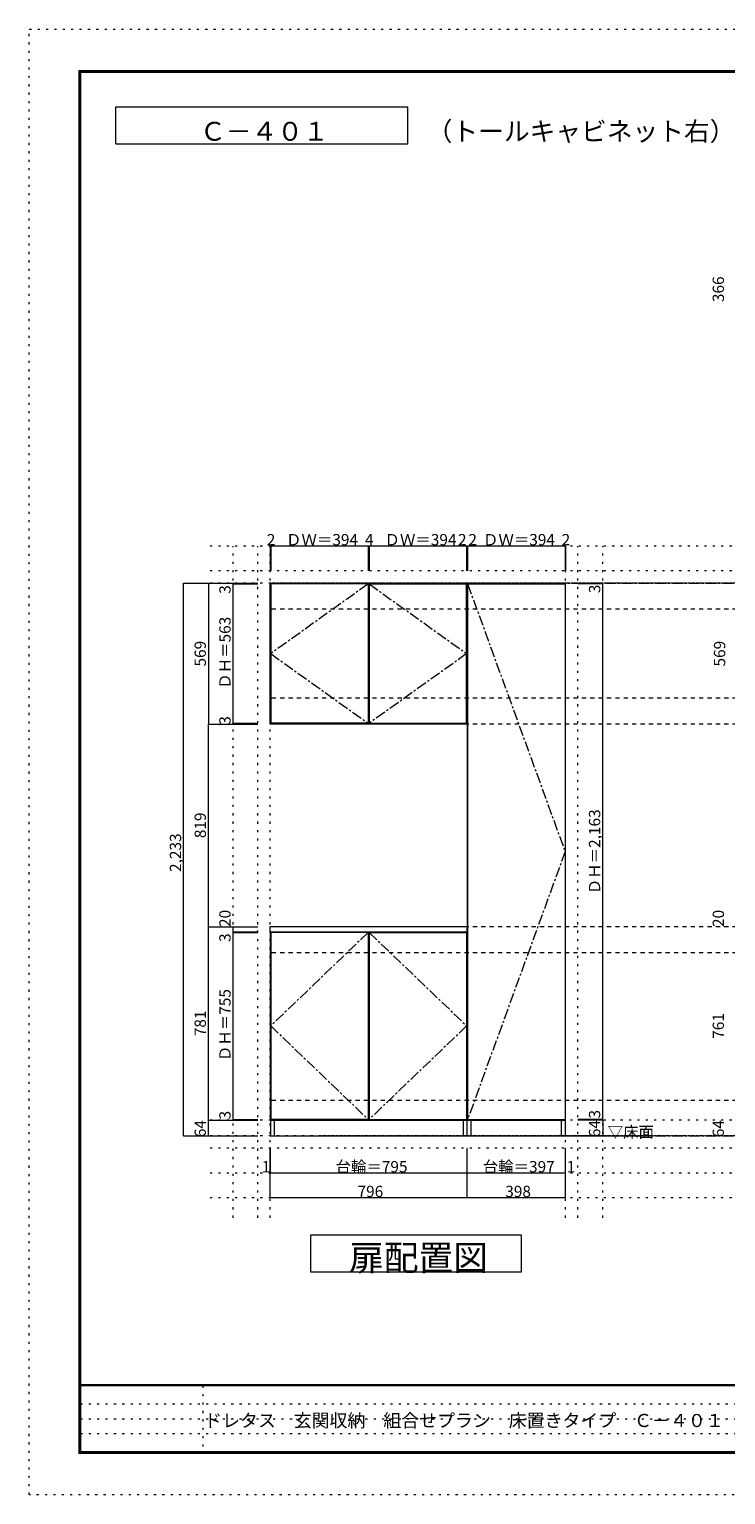
# Model space of a CAD drawing. Units: millimetres. Extents: x -4093 to 4107, y -20030 to 2950.
# Drawn here: x -4093 to -1279, y -2970 to 2950 of the extents above; entities that cross this region are included whole.
import ezdxf

# ---------------------------------------------------------------- set-up
doc = ezdxf.new("R2010")
doc.units = ezdxf.units.MM
doc.header["$LTSCALE"] = 20
for name, pattern in [('JWW_CENTER1', [3.386667, 2.116667, -0.423333, 0.423333, -0.423333]), ('JWW_DASHED2', [1.693333, 0.846667, -0.846667]), ('JWW_HOJO', [1.693333, -1.27, 0.423333])]:
    doc.linetypes.add(name, pattern=pattern)
for name, color, linetype in [('0-0_補助線', 7, 'Continuous'), ('0-1_本体', 7, 'Continuous'), ('0-2_扉', 7, 'Continuous'), ('0-3_扉仕上', 7, 'Continuous'), ('0-4_棚', 7, 'Continuous'), ('0-9__', 7, 'Continuous'), ('0-A_文字', 7, 'Continuous'), ('0-B_寸法', 7, 'Continuous'), ('F-0_補助線', 7, 'Continuous'), ('F-A_文字', 7, 'Continuous'), ('枠', 7, 'Continuous')]:
    doc.layers.add(name, color=color, linetype=linetype)

msp = doc.modelspace()

# ---------------------------------------------------------------- linework, layer by layer
at = {"layer": '0-0_補助線', "color": 120, "linetype": 'JWW_HOJO', "lineweight": 5}
for p, q in [((3317.4, 862.3), (-3369.7, 862.3)), ((-3269.7, -1851.2), (-3269.7, 862.3)), ((-3169.7, -1851.2), (-3169.7, 862.3)), ((-1875.7, -1851.2), (-1875.7, 862.3)), ((-1775.7, -1851.2), (-1775.7, 862.3)), ((3317.4, 762.3), (-3369.7, 762.3)), ((3317.4, -1570.7), (-3369.7, -1570.7)), ((3317.4, -1670.7), (-3369.7, -1670.7)), ((3317.4, -1770.7), (-3369.7, -1770.7))]:
    msp.add_line(p, q, dxfattribs=at)
at = {"layer": '0-0_補助線', "color": 7, "linetype": 'JWW_HOJO', "lineweight": 9}
for p, q in [((-3119.7, -1851.2), (-3119.7, 862.3)), ((-1925.7, -1851.2), (-1925.7, 862.3)), ((3317.4, -1456.7), (-3369.7, -1456.7))]:
    msp.add_line(p, q, dxfattribs=at)
at = {"layer": '0-1_本体', "color": 7, "linetype": 'Continuous', "lineweight": 9}
for p, q in [((-3119.7, 712.3), (-2323.7, 712.3)), ((-3119.7, 143.3), (-3119.7, 712.3)), ((-2323.7, 712.3), (-2323.7, -1456.7)), ((-2323.7, 712.3), (-1925.7, 712.3)), ((-1925.7, -1456.7), (-1925.7, 712.3)), ((-2323.7, 143.3), (-3119.7, 143.3)), ((-3119.7, -695.7), (-3119.7, -1456.7)), ((-3119.7, -1456.7), (-2323.7, -1456.7)), ((-2323.7, -1456.7), (-1925.7, -1456.7))]:
    msp.add_line(p, q, dxfattribs=at)
at = {"layer": '0-2_扉', "color": 92, "linetype": 'Continuous', "lineweight": 13}
for p, q in [((-2723.7, 709.3), (-3117.7, 709.3)), ((-3117.7, 709.3), (-3117.7, 146.3)), ((-2723.7, 709.3), (-2723.7, 146.3)), ((-2719.7, 709.3), (-2719.7, 146.3)), ((-2719.7, 709.3), (-2325.7, 709.3)), ((-2325.7, 146.3), (-2325.7, 709.3)), ((-2321.7, 709.3), (-1927.7, 709.3)), ((-2321.7, 709.3), (-2321.7, -1453.7)), ((-1927.7, 709.3), (-1927.7, -1453.7)), ((-2723.7, 146.3), (-3117.7, 146.3)), ((-2719.7, 146.3), (-2325.7, 146.3)), ((-3117.7, -698.7), (-3117.7, -1453.7)), ((-2723.7, -698.7), (-3117.7, -698.7)), ((-2723.7, -698.7), (-2723.7, -1453.7)), ((-2719.7, -698.7), (-2719.7, -1453.7)), ((-2719.7, -698.7), (-2325.7, -698.7)), ((-2325.7, -698.7), (-2325.7, -1453.7)), ((-2723.7, -1453.7), (-3117.7, -1453.7)), ((-2719.7, -1453.7), (-2325.7, -1453.7)), ((-2321.7, -1453.7), (-1927.7, -1453.7))]:
    msp.add_line(p, q, dxfattribs=at)
at = {"layer": '0-3_扉仕上', "color": 7, "linetype": 'JWW_CENTER1', "lineweight": 9}
for p, q in [((-2723.7, 709.3), (-3117.7, 427.8)), ((-2719.7, 709.3), (-2325.7, 427.8)), ((-2321.7, 709.3), (-1927.7, -372.2)), ((-3117.7, 427.8), (-2723.7, 146.3)), ((-2325.7, 427.8), (-2719.7, 146.3)), ((-1927.7, -372.2), (-2321.7, -1453.7)), ((-2723.7, -698.7), (-3117.7, -1076.2)), ((-2719.7, -698.7), (-2325.7, -1076.2)), ((-3117.7, -1076.2), (-2723.7, -1453.7)), ((-2325.7, -1076.2), (-2719.7, -1453.7))]:
    msp.add_line(p, q, dxfattribs=at)
at = {"layer": '0-3_扉仕上', "color": 7, "linetype": 'Continuous', "lineweight": 9}
msp.add_line((-3119.7, -1520.7), (-1575.7, -1520.7), dxfattribs=at)
at = {"layer": '0-4_棚', "color": 92, "linetype": 'Continuous', "lineweight": 13}
for p, q in [((-3121.7, -675.7), (-3121.7, -695.7)), ((-2323.7, -675.7), (-3121.7, -675.7)), ((-3121.7, -695.7), (-2323.7, -695.7)), ((-2323.7, -695.7), (-2323.7, -675.7))]:
    msp.add_line(p, q, dxfattribs=at)
at = {"layer": '0-9__', "color": 7, "linetype": 'Continuous', "lineweight": 9}
for p, q in [((-2323.7, -1456.7), (-3118.7, -1456.7)), ((-3118.7, -1456.7), (-3118.7, -1520.7)), ((-3103.7, -1456.7), (-3103.7, -1520.7)), ((-2338.7, -1520.7), (-2338.7, -1456.7)), ((-2323.7, -1520.7), (-2323.7, -1456.7)), ((-1926.7, -1456.7), (-2323.7, -1456.7)), ((-2308.7, -1456.7), (-2308.7, -1520.7)), ((-1941.7, -1520.7), (-1941.7, -1456.7)), ((-1926.7, -1520.7), (-1926.7, -1456.7)), ((-3118.7, -1520.7), (-2323.7, -1520.7)), ((-2323.7, -1520.7), (-1926.7, -1520.7))]:
    msp.add_line(p, q, dxfattribs=at)
at = {"layer": '0-A_文字', "color": 7, "linetype": 'Continuous', "lineweight": 9}
for p, q in [((-3743.3, 2486.7), (-3743.3, 2636.7)), ((-3743.3, 2636.7), (-2563.1, 2636.7)), ((-2563.1, 2486.7), (-2563.1, 2636.7)), ((-3743.3, 2486.7), (-2563.1, 2486.7)), ((-2955.9, -2070.7), (-2955.9, -1920.7)), ((-2955.9, -1920.7), (-2105.9, -1920.7)), ((-2105.9, -1920.7), (-2105.9, -2070.7)), ((-2105.9, -2070.7), (-2955.9, -2070.7))]:
    msp.add_line(p, q, dxfattribs=at)
at = {"layer": '0-A_文字', "color": 7, "linetype": 'JWW_HOJO', "lineweight": 9}
for p, q in [((3317.4, 712.3), (-3369.7, 712.3)), ((3317.4, -1520.7), (-3369.7, -1520.7))]:
    msp.add_line(p, q, dxfattribs=at)
at = {"layer": '0-A_文字', "color": 7, "linetype": 'JWW_CENTER1', "lineweight": 9}
for p, q in [((-3119.7, 712.3), (3067.4, 712.3)), ((-3119.7, -1520.7), (3067.4, -1520.7))]:
    msp.add_line(p, q, dxfattribs=at)
at = {"layer": '0-B_寸法', "color": 120, "linetype": 'Continuous', "lineweight": 5}
for p, q in [((-3117.7, 862.3), (-3119.7, 862.3)), ((-3119.7, 862.3), (-3119.7, 762.3)), ((-2723.7, 862.3), (-3117.7, 862.3)), ((-3117.7, 862.3), (-3117.7, 762.3)), ((-2719.7, 862.3), (-2723.7, 862.3)), ((-2723.7, 862.3), (-2723.7, 762.3)), ((-2325.7, 862.3), (-2719.7, 862.3)), ((-2719.7, 862.3), (-2719.7, 762.3)), ((-2323.7, 862.3), (-2325.7, 862.3)), ((-2325.7, 862.3), (-2325.7, 762.3)), ((-2323.7, 862.3), (-2323.7, 762.3)), ((-2321.7, 862.3), (-2323.7, 862.3)), ((-2321.7, 862.3), (-2321.7, 762.3)), ((-1927.7, 862.3), (-2321.7, 862.3)), ((-1927.7, 862.3), (-1927.7, 762.3)), ((-1925.7, 862.3), (-1927.7, 862.3)), ((-1925.7, 862.3), (-1925.7, 762.3)), ((-3469.7, 712.3), (-3369.7, 712.3)), ((-3469.7, -1520.7), (-3469.7, 712.3)), ((-3369.7, 712.3), (-3169.7, 712.3)), ((-3369.7, 712.3), (-3369.7, 143.3)), ((-3269.7, 709.3), (-3269.7, 712.3)), ((-1775.7, 709.3), (-1775.7, 712.3)), ((-3269.7, 146.3), (-3269.7, 709.3)), ((-3269.7, 709.3), (-3169.7, 709.3)), ((-1775.7, 709.3), (-1875.7, 709.3)), ((-1775.7, -1453.7), (-1775.7, 709.3)), ((-3369.7, 143.3), (-3169.7, 143.3)), ((-3369.7, 143.3), (-3169.7, 143.3)), ((-3369.7, -675.7), (-3369.7, 143.3)), ((-3269.7, 143.3), (-3269.7, 146.3)), ((-3269.7, 146.3), (-3169.7, 146.3)), ((-3369.7, -1456.7), (-3369.7, -675.7)), ((-3369.7, -675.7), (-3169.7, -675.7)), ((-3269.7, -695.7), (-3269.7, -675.7)), ((-3269.7, -695.7), (-3169.7, -695.7)), ((-3269.7, -698.7), (-3269.7, -695.7)), ((-3269.7, -695.7), (-3169.7, -695.7)), ((-3269.7, -698.7), (-3169.7, -698.7)), ((-3269.7, -1453.7), (-3269.7, -698.7)), ((-3369.7, -1456.7), (-3169.7, -1456.7)), ((-3369.7, -1520.7), (-3369.7, -1456.7)), ((-3369.7, -1456.7), (-3169.7, -1456.7)), ((-3269.7, -1453.7), (-3169.7, -1453.7)), ((-3269.7, -1456.7), (-3269.7, -1453.7)), ((-3269.7, -1456.7), (-3169.7, -1456.7)), ((-1775.7, -1453.7), (-1875.7, -1453.7)), ((-1775.7, -1456.7), (-1875.7, -1456.7)), ((-1775.7, -1456.7), (-1875.7, -1456.7)), ((-1775.7, -1456.7), (-1775.7, -1453.7)), ((-1775.7, -1456.7), (-1775.7, -1520.7)), ((-3469.7, -1520.7), (-3369.7, -1520.7)), ((-3369.7, -1520.7), (-3169.7, -1520.7)), ((-1775.7, -1520.7), (-1875.7, -1520.7)), ((-3119.7, -1670.7), (-3119.7, -1570.7)), ((-3118.7, -1670.7), (-3118.7, -1570.7)), ((-2323.7, -1670.7), (-2323.7, -1570.7)), ((-1926.7, -1670.7), (-1926.7, -1570.7)), ((-1925.7, -1670.7), (-1925.7, -1570.7)), ((-3119.7, -1770.7), (-3119.7, -1670.7)), ((-3118.7, -1670.7), (-3119.7, -1670.7)), ((-2323.7, -1670.7), (-3118.7, -1670.7)), ((-2323.7, -1770.7), (-2323.7, -1670.7)), ((-1926.7, -1670.7), (-2323.7, -1670.7)), ((-1925.7, -1670.7), (-1926.7, -1670.7)), ((-1925.7, -1770.7), (-1925.7, -1670.7)), ((-2323.7, -1770.7), (-3119.7, -1770.7)), ((-1925.7, -1770.7), (-2323.7, -1770.7))]:
    msp.add_line(p, q, dxfattribs=at)
at = {"layer": '0-B_寸法', "color": 120, "linetype": 'JWW_DASHED2', "lineweight": 5}
for p, q in [((3067.4, 712.3), (-3119.7, 712.3)), ((3067.4, 607.3), (-3119.7, 607.3)), ((3067.4, 248.3), (-3119.7, 248.3)), ((3067.4, 143.3), (-3119.7, 143.3)), ((3067.4, -675.7), (-3119.7, -675.7)), ((3067.4, -780.7), (-3119.7, -780.7)), ((3067.4, -1377.7), (-3119.7, -1377.7)), ((3067.4, -1520.7), (-2908.5, -1520.7))]:
    msp.add_line(p, q, dxfattribs=at)
at = {"layer": '0-B_寸法', "color": 7, "linetype": 'Continuous', "lineweight": 9, "const_width": 2}
for points in [[(-3118.7, 862.3, 0.414214), (-3119.7, 863.3, 0.414214), (-3120.7, 862.3, 0.414214), (-3119.7, 861.3, 0.414214)], [(-3116.7, 862.3, 0.414214), (-3117.7, 863.3, 0.414214), (-3118.7, 862.3, 0.414214), (-3117.7, 861.3, 0.414214)], [(-2722.7, 862.3, 0.414214), (-2723.7, 863.3, 0.414214), (-2724.7, 862.3, 0.414214), (-2723.7, 861.3, 0.414214)], [(-2718.7, 862.3, 0.414214), (-2719.7, 863.3, 0.414214), (-2720.7, 862.3, 0.414214), (-2719.7, 861.3, 0.414214)], [(-2324.7, 862.3, 0.414214), (-2325.7, 863.3, 0.414214), (-2326.7, 862.3, 0.414214), (-2325.7, 861.3, 0.414214)], [(-2322.7, 862.3, 0.414214), (-2323.7, 863.3, 0.414214), (-2324.7, 862.3, 0.414214), (-2323.7, 861.3, 0.414214)], [(-2320.7, 862.3, 0.414214), (-2321.7, 863.3, 0.414214), (-2322.7, 862.3, 0.414214), (-2321.7, 861.3, 0.414214)], [(-1926.7, 862.3, 0.414214), (-1927.7, 863.3, 0.414214), (-1928.7, 862.3, 0.414214), (-1927.7, 861.3, 0.414214)], [(-1924.7, 862.3, 0.414214), (-1925.7, 863.3, 0.414214), (-1926.7, 862.3, 0.414214), (-1925.7, 861.3, 0.414214)], [(-3468.7, 712.3, 0.414214), (-3469.7, 713.3, 0.414214), (-3470.7, 712.3, 0.414214), (-3469.7, 711.3, 0.414214)], [(-3368.7, 712.3, 0.414214), (-3369.7, 713.3, 0.414214), (-3370.7, 712.3, 0.414214), (-3369.7, 711.3, 0.414214)], [(-3268.7, 712.3, 0.414214), (-3269.7, 713.3, 0.414214), (-3270.7, 712.3, 0.414214), (-3269.7, 711.3, 0.414214)], [(-3268.7, 709.3, 0.414214), (-3269.7, 710.3, 0.414214), (-3270.7, 709.3, 0.414214), (-3269.7, 708.3, 0.414214)], [(-1774.7, 712.3, 0.414214), (-1775.7, 713.3, 0.414214), (-1776.7, 712.3, 0.414214), (-1775.7, 711.3, 0.414214)], [(-1774.7, 709.3, 0.414214), (-1775.7, 710.3, 0.414214), (-1776.7, 709.3, 0.414214), (-1775.7, 708.3, 0.414214)], [(-3368.7, 143.3, 0.414214), (-3369.7, 144.3, 0.414214), (-3370.7, 143.3, 0.414214), (-3369.7, 142.3, 0.414214)], [(-3368.7, 143.3, 0.414214), (-3369.7, 144.3, 0.414214), (-3370.7, 143.3, 0.414214), (-3369.7, 142.3, 0.414214)], [(-3268.7, 146.3, 0.414214), (-3269.7, 147.3, 0.414214), (-3270.7, 146.3, 0.414214), (-3269.7, 145.3, 0.414214)], [(-3268.7, 143.3, 0.414214), (-3269.7, 144.3, 0.414214), (-3270.7, 143.3, 0.414214), (-3269.7, 142.3, 0.414214)], [(-3368.7, -675.7, 0.414214), (-3369.7, -674.7, 0.414214), (-3370.7, -675.7, 0.414214), (-3369.7, -676.7, 0.414214)], [(-3268.7, -675.7, 0.414214), (-3269.7, -674.7, 0.414214), (-3270.7, -675.7, 0.414214), (-3269.7, -676.7, 0.414214)], [(-3268.7, -695.7, 0.414214), (-3269.7, -694.7, 0.414214), (-3270.7, -695.7, 0.414214), (-3269.7, -696.7, 0.414214)], [(-3268.7, -695.7, 0.414214), (-3269.7, -694.7, 0.414214), (-3270.7, -695.7, 0.414214), (-3269.7, -696.7, 0.414214)], [(-3268.7, -698.7, 0.414214), (-3269.7, -697.7, 0.414214), (-3270.7, -698.7, 0.414214), (-3269.7, -699.7, 0.414214)], [(-3368.7, -1456.7, 0.414214), (-3369.7, -1455.7, 0.414214), (-3370.7, -1456.7, 0.414214), (-3369.7, -1457.7, 0.414214)], [(-3368.7, -1456.7, 0.414214), (-3369.7, -1455.7, 0.414214), (-3370.7, -1456.7, 0.414214), (-3369.7, -1457.7, 0.414214)], [(-3268.7, -1453.7, 0.414214), (-3269.7, -1452.7, 0.414214), (-3270.7, -1453.7, 0.414214), (-3269.7, -1454.7, 0.414214)], [(-3268.7, -1456.7, 0.414214), (-3269.7, -1455.7, 0.414214), (-3270.7, -1456.7, 0.414214), (-3269.7, -1457.7, 0.414214)], [(-1774.7, -1453.7, 0.414214), (-1775.7, -1452.7, 0.414214), (-1776.7, -1453.7, 0.414214), (-1775.7, -1454.7, 0.414214)], [(-1774.7, -1456.7, 0.414214), (-1775.7, -1455.7, 0.414214), (-1776.7, -1456.7, 0.414214), (-1775.7, -1457.7, 0.414214)], [(-1774.7, -1456.7, 0.414214), (-1775.7, -1455.7, 0.414214), (-1776.7, -1456.7, 0.414214), (-1775.7, -1457.7, 0.414214)], [(-3468.7, -1520.7, 0.414214), (-3469.7, -1519.7, 0.414214), (-3470.7, -1520.7, 0.414214), (-3469.7, -1521.7, 0.414214)], [(-3368.7, -1520.7, 0.414214), (-3369.7, -1519.7, 0.414214), (-3370.7, -1520.7, 0.414214), (-3369.7, -1521.7, 0.414214)], [(-1774.7, -1520.7, 0.414214), (-1775.7, -1519.7, 0.414214), (-1776.7, -1520.7, 0.414214), (-1775.7, -1521.7, 0.414214)], [(-3118.7, -1670.7, 0.414214), (-3119.7, -1669.7, 0.414214), (-3120.7, -1670.7, 0.414214), (-3119.7, -1671.7, 0.414214)], [(-3117.7, -1670.7, 0.414214), (-3118.7, -1669.7, 0.414214), (-3119.7, -1670.7, 0.414214), (-3118.7, -1671.7, 0.414214)], [(-2322.7, -1670.7, 0.414214), (-2323.7, -1669.7, 0.414214), (-2324.7, -1670.7, 0.414214), (-2323.7, -1671.7, 0.414214)], [(-1925.7, -1670.7, 0.414214), (-1926.7, -1669.7, 0.414214), (-1927.7, -1670.7, 0.414214), (-1926.7, -1671.7, 0.414214)], [(-1924.7, -1670.7, 0.414214), (-1925.7, -1669.7, 0.414214), (-1926.7, -1670.7, 0.414214), (-1925.7, -1671.7, 0.414214)], [(-3118.7, -1770.7, 0.414214), (-3119.7, -1769.7, 0.414214), (-3120.7, -1770.7, 0.414214), (-3119.7, -1771.7, 0.414214)], [(-2322.7, -1770.7, 0.414214), (-2323.7, -1769.7, 0.414214), (-2324.7, -1770.7, 0.414214), (-2323.7, -1771.7, 0.414214)], [(-1924.7, -1770.7, 0.414214), (-1925.7, -1769.7, 0.414214), (-1926.7, -1770.7, 0.414214), (-1925.7, -1771.7, 0.414214)]]:
    msp.add_lwpolyline(points, format="xyb", close=True, dxfattribs=at)
at = {"layer": 'F-0_補助線', "color": 120, "linetype": 'JWW_HOJO', "lineweight": 5}
for p, q in [((-4093.4, -2970), (-4093.4, 2950)), ((-4093.4, 2950), (4106.6, 2950)), ((4106.6, -2970), (-4093.4, -2970))]:
    msp.add_line(p, q, dxfattribs=at)
at = {"layer": 'F-0_補助線', "color": 7, "linetype": 'JWW_HOJO', "lineweight": 9}
for p, q in [((-3391.8, -2530), (-3391.8, -2803.3)), ((-3886.7, -2603.3), (6.6, -2603.3)), ((-3886.7, -2663.3), (6.6, -2663.3)), ((-3886.7, -2723.3), (6.6, -2723.3))]:
    msp.add_line(p, q, dxfattribs=at)
at = {"layer": '枠', "color": 200, "linetype": 'Continuous', "lineweight": 20}
for p, q in [((-3893.4, 2783.3), (-3893.4, -2803.3)), ((-3893.4, 2783.3), (3906.6, 2783.3)), ((-3890.1, 2783.3), (-3890.1, -2803.3)), ((-3886.7, 2783.3), (-3886.7, -2803.3)), ((-3893.4, 2780), (3906.6, 2780)), ((-3893.4, 2776.7), (3906.6, 2776.7)), ((3906.6, -2526.7), (-3893.4, -2526.7)), ((3906.6, -2530), (-3893.4, -2530)), ((3906.6, -2796.7), (-3893.4, -2796.7)), ((3906.6, -2800), (-3893.4, -2800)), ((3906.6, -2803.3), (-3893.4, -2803.3))]:
    msp.add_line(p, q, dxfattribs=at)

# ---------------------------------------------------------------- texts
at = {"layer": '0-A_文字', "color": 7, "linetype": 'Continuous', "lineweight": 9, "attachment_point": 7}
for s, insert, char_height, width in [('{\\fＭＳ ゴシック|b0|i0|c128|p49;Ｃ－４０１}', (-3403.2, 2499.8), 76.2, 500), ('{\\fＭＳ ゴシック|b0|i0|c128|p49;（トールキャビネット右）}', (-2487, 2499.8), 76.2, 1200), ('{\\fＭＳ ゴシック|b0|i0|c128|p49;▽床面}', (-1755.7, -1527.8), 45.72, 180), ('{\\fＭＳ ゴシック|b0|i0|c128|p49;扉配置図}', (-2800.9, -2064.2), 102.87, 540)]:
    msp.add_mtext(s, dxfattribs=dict(at, insert=insert, char_height=char_height, width=width))
at = {"layer": '0-B_寸法', "color": 7, "linetype": 'Continuous', "lineweight": 211, "char_height": 45.72, "attachment_point": 7, "rotation": 90}
for s, insert, width in [('{\\fＭＳ ゴシック|b0|i0|c128|p49;366}', (-1285.7, 1847.9), 90), ('{\\fＭＳ ゴシック|b0|i0|c128|p49;3}', (-3279.7, 669.7), 30), ('{\\fＭＳ ゴシック|b0|i0|c128|p49;3}', (-1785.7, 671.9), 30), ('{\\fＭＳ ゴシック|b0|i0|c128|p49;ＤＨ＝563}', (-3279.7, 285.7), 270), ('{\\fＭＳ ゴシック|b0|i0|c128|p49;569}', (-3379.7, 375.7), 90), ('{\\fＭＳ ゴシック|b0|i0|c128|p49;569}', (-1280.5, 375.7), 90), ('{\\fＭＳ ゴシック|b0|i0|c128|p49;3}', (-3279.7, 140.7), 30), ('{\\fＭＳ ゴシック|b0|i0|c128|p49;819}', (-3379.7, -317.8), 90), ('{\\fＭＳ ゴシック|b0|i0|c128|p49;ＤＨ＝2,163}', (-1785.7, -544.3), 330), ('{\\fＭＳ ゴシック|b0|i0|c128|p49;2,233}', (-3479.7, -454.3), 150), ('{\\fＭＳ ゴシック|b0|i0|c128|p49;20}', (-3279.7, -676.6), 60), ('{\\fＭＳ ゴシック|b0|i0|c128|p49;20}', (-1285.7, -676.6), 60), ('{\\fＭＳ ゴシック|b0|i0|c128|p49;3}', (-3279.7, -737.2), 30), ('{\\fＭＳ ゴシック|b0|i0|c128|p49;ＤＨ＝755}', (-3279.7, -1218.3), 270), ('{\\fＭＳ ゴシック|b0|i0|c128|p49;781}', (-3379.7, -1117.8), 90), ('{\\fＭＳ ゴシック|b0|i0|c128|p49;761}', (-1285.7, -1128.3), 90), ('{\\fＭＳ ゴシック|b0|i0|c128|p49;3}', (-1785.7, -1450.2), 30), ('{\\fＭＳ ゴシック|b0|i0|c128|p49;64}', (-3379.7, -1525.8), 60), ('{\\fＭＳ ゴシック|b0|i0|c128|p49;3}', (-3279.7, -1453.9), 30), ('{\\fＭＳ ゴシック|b0|i0|c128|p49;64}', (-1785.7, -1525.8), 60), ('{\\fＭＳ ゴシック|b0|i0|c128|p49;64}', (-1285.7, -1525.8), 60)]:
    msp.add_mtext(s, dxfattribs=dict(at, insert=insert, width=width))
at = {"layer": '0-B_寸法', "color": 7, "linetype": 'Continuous', "lineweight": 211, "char_height": 45.72, "attachment_point": 7}
for s, insert, width in [('{\\fＭＳ ゴシック|b0|i0|c128|p49;2}', (-3133.7, 865.2), 30), ('{\\fＭＳ ゴシック|b0|i0|c128|p49;ＤＷ＝394}', (-3055.7, 865.2), 270), ('{\\fＭＳ ゴシック|b0|i0|c128|p49;4}', (-2736.7, 865.2), 30), ('{\\fＭＳ ゴシック|b0|i0|c128|p49;ＤＷ＝394}', (-2657.7, 865.2), 270), ('{\\fＭＳ ゴシック|b0|i0|c128|p49;2}', (-2360.7, 865.2), 30), ('{\\fＭＳ ゴシック|b0|i0|c128|p49;2}', (-2318.7, 865.2), 30), ('{\\fＭＳ ゴシック|b0|i0|c128|p49;ＤＷ＝394}', (-2259.7, 865.2), 270), ('{\\fＭＳ ゴシック|b0|i0|c128|p49;2}', (-1941.7, 865.2), 30), ('{\\fＭＳ ゴシック|b0|i0|c128|p49;1}', (-3153.7, -1667.8), 30), ('{\\fＭＳ ゴシック|b0|i0|c128|p49;台輪＝795}', (-2855.7, -1667.8), 270), ('{\\fＭＳ ゴシック|b0|i0|c128|p49;台輪＝397}', (-2260.7, -1667.8), 270), ('{\\fＭＳ ゴシック|b0|i0|c128|p49;1}', (-1921.7, -1667.8), 30), ('{\\fＭＳ ゴシック|b0|i0|c128|p49;796}', (-2766.7, -1767.8), 90), ('{\\fＭＳ ゴシック|b0|i0|c128|p49;398}', (-2169.7, -1767.8), 90)]:
    msp.add_mtext(s, dxfattribs=dict(at, insert=insert, width=width))
at = {"layer": 'F-A_文字', "color": 7, "linetype": 'Continuous', "lineweight": 0, "insert": (-3386.7, -2696.8), "char_height": 53.077, "width": 2020, "attachment_point": 7}
msp.add_mtext('{\\fＭＳ ゴシック|b0|i0|c128|p49;ドレタス\u3000玄関収納\u3000組合せプラン\u3000床置きタイプ\u3000Ｃ－４０１}', dxfattribs=at)

doc.saveas('drawing.dxf')
